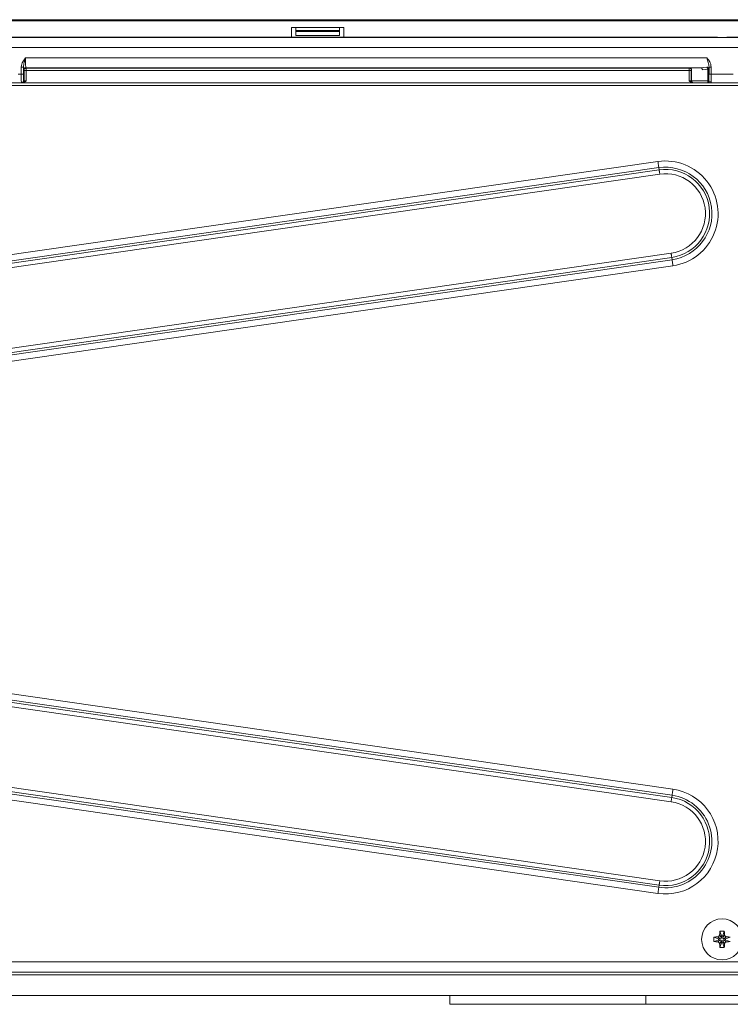
# Paper-space layout 'A3承認図' of a CAD drawing. Units: millimetres. Extents: x 15 to 402, y 10 to 275.
# Drawn here: x 178 to 197, y 78 to 105 of the extents above; entities that cross this region are included whole.
import ezdxf

# ---------------------------------------------------------------- set-up
doc = ezdxf.new("R2010")
doc.units = ezdxf.units.MM
doc.layers.add('SLD-0', color=179, linetype='Continuous')

psp = doc.layouts.new('A3承認図')

# ---------------------------------------------------------------- linework, layer by layer
at = {"layer": 'SLD-0', "color": 179, "linetype": 'Continuous', "lineweight": 15}
for p, q in [((137.528, 105.495), (198.582, 105.495)), ((198.582, 105.459), (137.528, 105.459)), ((185.215, 105.279), (185.095, 105.279)), ((185.095, 105.279), (185.095, 105.015)), ((185.215, 105.198), (185.215, 105.279)), ((185.215, 105.279), (186.415, 105.279)), ((185.215, 105.198), (186.415, 105.198)), ((185.215, 105.172), (185.215, 105.198)), ((186.415, 105.198), (186.415, 105.279)), ((186.535, 105.279), (186.415, 105.279)), ((186.415, 105.198), (186.415, 105.172)), ((186.535, 105.015), (186.535, 105.279)), ((200.204, 105.009), (135.478, 105.009)), ((139.719, 105.015), (196.289, 105.015)), ((186.415, 105.172), (185.215, 105.172)), ((185.215, 105.063), (185.215, 105.172)), ((186.415, 105.063), (185.215, 105.063)), ((186.415, 105.172), (186.415, 105.063)), ((196.289, 105.015), (196.295, 105.014)), ((135.478, 104.733), (200.722, 104.733)), ((196.535, 104.449), (177.768, 104.449)), ((177.709, 104.192), (177.649, 104.192)), ((177.649, 104.192), (177.649, 103.995)), ((177.709, 103.995), (177.709, 104.192)), ((177.711, 104.113), (177.724, 104.1)), ((177.724, 104.1), (177.724, 103.815)), ((177.724, 104.1), (177.784, 104.1)), ((177.771, 104.173), (196.373, 104.173)), ((177.784, 104.16), (177.771, 104.173)), ((196.047, 104.16), (177.784, 104.16)), ((177.784, 104.16), (177.784, 104.1)), ((177.784, 103.815), (177.784, 104.1)), ((177.784, 104.1), (196.047, 104.1)), ((196.054, 104.167), (196.047, 104.16)), ((196.047, 104.16), (196.047, 104.1)), ((196.047, 104.1), (196.047, 103.815)), ((196.047, 104.1), (196.107, 104.1)), ((196.107, 104.1), (196.114, 104.107)), ((196.107, 103.815), (196.107, 104.1)), ((196.114, 104.107), (196.114, 103.815)), ((196.533, 104.188), (196.373, 104.173)), ((196.373, 104.173), (196.38, 104.172)), ((196.38, 104.172), (196.388, 104.168)), ((196.388, 104.168), (196.394, 104.163)), ((196.394, 104.163), (196.4, 104.155)), ((196.4, 104.155), (196.405, 104.146)), ((196.405, 104.146), (196.409, 104.136)), ((196.409, 104.136), (196.411, 104.124)), ((196.411, 104.124), (196.412, 104.113)), ((196.412, 104.113), (196.561, 104.132)), ((196.561, 104.132), (196.593, 104.132)), ((196.561, 104.132), (196.561, 103.815)), ((196.593, 103.831), (196.593, 104.132)), ((196.594, 104.192), (196.654, 104.192)), ((196.594, 104.192), (196.594, 103.995)), ((196.654, 103.995), (196.654, 104.192)), ((177.649, 103.995), (177.56, 103.995)), ((177.709, 103.995), (177.649, 103.995)), ((196.594, 103.995), (196.654, 103.995)), ((197.255, 103.995), (196.654, 103.995)), ((201.394, 103.755), (69.394, 103.755)), ((201.394, 103.683), (69.394, 103.683)), ((177.724, 103.815), (177.711, 103.815)), ((177.784, 103.815), (177.724, 103.815)), ((196.107, 103.815), (196.047, 103.815)), ((196.114, 103.815), (196.107, 103.815)), ((196.561, 103.815), (196.114, 103.815)), ((196.58, 103.815), (196.561, 103.815)), ((196.561, 103.815), (196.562, 103.804)), ((196.562, 103.804), (196.563, 103.792)), ((196.563, 103.792), (196.566, 103.782)), ((196.566, 103.782), (196.569, 103.773)), ((196.569, 103.773), (196.574, 103.765)), ((196.574, 103.765), (196.578, 103.76)), ((196.578, 103.76), (196.584, 103.756)), ((196.584, 103.756), (196.589, 103.755)), ((136.214, 93.098), (195.188, 101.59)), ((195.212, 101.422), (136.238, 92.93)), ((195.191, 101.567), (195.188, 101.59)), ((195.195, 101.544), (195.191, 101.567)), ((195.198, 101.521), (195.195, 101.544)), ((195.201, 101.499), (195.198, 101.521)), ((195.204, 101.478), (195.201, 101.499)), ((195.207, 101.458), (195.204, 101.478)), ((195.21, 101.439), (195.207, 101.458)), ((195.212, 101.422), (195.21, 101.439)), ((195.221, 101.362), (195.212, 101.422)), ((136.247, 92.87), (195.221, 101.362)), ((195.238, 101.245), (136.264, 92.752)), ((195.221, 101.362), (195.222, 101.35)), ((195.222, 101.35), (195.224, 101.337)), ((195.224, 101.337), (195.226, 101.323)), ((195.226, 101.323), (195.228, 101.308)), ((195.228, 101.308), (195.231, 101.293)), ((195.231, 101.293), (195.233, 101.277)), ((195.233, 101.277), (195.235, 101.261)), ((195.235, 101.261), (195.238, 101.245)), ((172.789, 95.788), (195.551, 99.066)), ((195.568, 98.948), (172.806, 95.67)), ((195.554, 99.05), (195.551, 99.066)), ((195.556, 99.033), (195.554, 99.05)), ((195.558, 99.018), (195.556, 99.033)), ((195.56, 99.002), (195.558, 99.018)), ((195.563, 98.987), (195.56, 99.002)), ((195.565, 98.973), (195.563, 98.987)), ((195.566, 98.96), (195.565, 98.973)), ((195.568, 98.948), (195.566, 98.96)), ((195.568, 98.948), (195.577, 98.888)), ((172.814, 95.611), (195.577, 98.888)), ((195.601, 98.72), (172.838, 95.443)), ((195.577, 98.888), (195.579, 98.871)), ((195.579, 98.871), (195.582, 98.852)), ((195.582, 98.852), (195.585, 98.832)), ((195.585, 98.832), (195.588, 98.811)), ((195.588, 98.811), (195.591, 98.789)), ((195.591, 98.789), (195.594, 98.767)), ((195.594, 98.767), (195.598, 98.744)), ((195.598, 98.744), (195.601, 98.72)), ((152.098, 90.575), (195.601, 84.31)), ((136.264, 90.278), (195.238, 81.786)), ((152.065, 90.347), (195.568, 84.082)), ((195.577, 84.142), (152.073, 90.407)), ((136.238, 90.101), (195.212, 81.608)), ((195.221, 81.668), (136.247, 90.161)), ((195.551, 83.965), (152.048, 90.229)), ((195.188, 81.44), (136.214, 89.933)), ((195.598, 84.287), (195.601, 84.31)), ((195.56, 84.028), (195.563, 84.043)), ((195.563, 84.043), (195.565, 84.057)), ((195.565, 84.057), (195.566, 84.07)), ((195.566, 84.07), (195.568, 84.082)), ((195.568, 84.082), (195.577, 84.142)), ((195.577, 84.142), (195.579, 84.159)), ((195.579, 84.159), (195.582, 84.178)), ((195.582, 84.178), (195.585, 84.198)), ((195.585, 84.198), (195.588, 84.219)), ((195.588, 84.219), (195.591, 84.241)), ((195.591, 84.241), (195.594, 84.264)), ((195.594, 84.264), (195.598, 84.287)), ((195.551, 83.965), (195.554, 83.981)), ((195.554, 83.981), (195.556, 83.997)), ((195.556, 83.997), (195.558, 84.013)), ((195.558, 84.013), (195.56, 84.028)), ((195.212, 81.608), (195.21, 81.591)), ((195.221, 81.668), (195.212, 81.608)), ((195.222, 81.68), (195.221, 81.668)), ((195.224, 81.693), (195.222, 81.68)), ((195.226, 81.707), (195.224, 81.693)), ((195.228, 81.722), (195.226, 81.707)), ((195.231, 81.738), (195.228, 81.722)), ((195.233, 81.753), (195.231, 81.738)), ((195.235, 81.77), (195.233, 81.753)), ((195.238, 81.786), (195.235, 81.77)), ((195.191, 81.464), (195.188, 81.44)), ((195.195, 81.487), (195.191, 81.464)), ((195.198, 81.509), (195.195, 81.487)), ((195.201, 81.531), (195.198, 81.509)), ((195.204, 81.552), (195.201, 81.531)), ((195.207, 81.572), (195.204, 81.552)), ((195.21, 81.591), (195.207, 81.572)), ((196.829, 80.243), (196.912, 80.193)), ((196.886, 80.301), (196.936, 80.217)), ((196.893, 80.402), (196.936, 80.271)), ((196.936, 80.217), (196.936, 80.271)), ((196.936, 80.271), (196.972, 80.271)), ((197.016, 80.402), (196.972, 80.271)), ((196.972, 80.217), (197.023, 80.301)), ((196.972, 80.271), (196.972, 80.217)), ((197.08, 80.243), (196.996, 80.193)), ((196.728, 80.237), (196.858, 80.193)), ((196.728, 80.114), (196.858, 80.157)), ((196.829, 80.107), (196.912, 80.157)), ((196.858, 80.193), (196.912, 80.193)), ((196.858, 80.157), (196.858, 80.193)), ((196.912, 80.157), (196.858, 80.157)), ((196.886, 80.05), (196.936, 80.133)), ((196.893, 79.949), (196.936, 80.079)), ((196.936, 80.079), (196.936, 80.133)), ((196.972, 80.079), (196.936, 80.079)), ((197.023, 80.05), (196.972, 80.133)), ((196.972, 80.133), (196.972, 80.079)), ((197.016, 79.949), (196.972, 80.079)), ((196.996, 80.193), (197.05, 80.193)), ((196.996, 80.157), (197.08, 80.107)), ((197.05, 80.157), (196.996, 80.157)), ((197.181, 80.237), (197.05, 80.193)), ((197.05, 80.193), (197.05, 80.157)), ((197.181, 80.114), (197.05, 80.157)), ((135.094, 79.557), (199.654, 79.557)), ((134.854, 79.275), (199.654, 79.275)), ((134.854, 79.197), (199.654, 79.197)), ((200.002, 78.627), (70.786, 78.627)), ((189.45, 78.627), (189.45, 78.387)), ((194.85, 78.627), (194.85, 78.387)), ((189.45, 78.387), (194.85, 78.387)), ((200.722, 78.387), (194.85, 78.387))]:
    psp.add_line(p, q, dxfattribs=at)
psp.add_circle((196.954, 80.175), 0.564, dxfattribs=at)
for centre, radius, start, end in [((196.289, 104.979), 0.036, 80.8421, 90), ((177.771, 104.113), 0.06, 90.0064, 179.9923), ((177.784, 104.1), 0.06, 90.0059, 179.9958), ((196.047, 104.1), 0.06, 0.013, 89.9922), ((196.054, 104.107), 0.06, 0.01, 89.9951), ((196.534, 104.13), 0.0586, 1.8954, 91.4229), ((196.479, 104.126), 0.0821, 3.757, 49.0266), ((196.651, 103.834), 0.0578, 183.0376, 272.2891), ((177.651, 103.815), 0.06, 270.0009, 0.0016), ((177.664, 103.815), 0.06, 270.0008, 0.0009), ((196.167, 103.815), 0.06, 179.9904, 270.0045), ((196.174, 103.815), 0.06, 179.9942, 270.0006), ((196.634, 103.809), 0.0546, 173.7982, 262.0404), ((195.394, 100.155), 1.45, 278.1942, 98.1943), ((195.394, 100.155), 1.28, 278.1943, 98.1943), ((195.394, 100.155), 1.219, 278.1943, 98.1943), ((195.394, 100.155), 1.101, 278.1944, 98.1942), ((195.394, 82.875), 1.45, 261.8058, 81.8057), ((195.394, 82.875), 1.28, 261.8057, 81.8059), ((195.394, 82.875), 1.219, 261.8057, 81.8057), ((195.394, 82.875), 1.101, 261.8058, 81.8056), ((196.943, 77.739), 2.507, 92.6164, 94.9289), ((199.384, 80.187), 2.5, 175.0711, 177.39), ((196.954, 79.323), 1.081, 86.7356, 93.2644), ((194.519, 80.186), 2.506, 2.6168, 4.9302), ((196.966, 77.74), 2.506, 85.0708, 87.3844), ((197.806, 80.175), 1.08, 176.7339, 183.2661), ((196.943, 82.612), 2.507, 265.0712, 267.3835), ((199.384, 80.163), 2.5, 182.61, 184.9289), ((196.912, 80.217), 0.024, 270, 360), ((196.912, 80.133), 0.024, 0, 89.9963), ((196.996, 80.217), 0.024, 180, 270.0028), ((196.996, 80.133), 0.024, 90, 180), ((194.519, 80.164), 2.506, 355.0698, 357.3832), ((196.966, 82.611), 2.506, 272.6157, 274.9291), ((196.954, 81.028), 1.081, 266.7356, 273.2644)]:
    psp.add_arc(centre, radius, start, end, dxfattribs=at)
for centre, major_axis, ratio, start_param, end_param in [((196.954, 105.015), (0.666, 0), 0.008727, 3.195438, 6.22934), ((177.771, 104.449), (0, 0.276), 0.010624, 1.570799, 3.132866), ((196.954, 104.167), (0.9, 0), 0.008727, 2.27324, 3.132802), ((177.651, 103.995), (0, 0.24), 0.006545, 1.570796, 3.141593), ((177.711, 103.995), (0, 0.18), 0.008727, 1.570795, 3.141593), ((196.652, 103.995), (0, 0.24), 0.006545, 3.56637, 4.71239)]:
    psp.add_ellipse(centre, major_axis=major_axis, ratio=ratio, start_param=start_param, end_param=end_param, dxfattribs=at)
for points, knots in [([(177.768, 104.449), (177.768, 104.449), (177.753, 104.429), (177.713, 104.374), (177.66, 104.291), (177.652, 104.219), (177.649, 104.192)], [0, 0, 0, 0, 0.003544, 0.250708, 0.721104, 1, 1, 1, 1]), ([(177.709, 104.192), (177.711, 104.213), (177.716, 104.274), (177.741, 104.354), (177.759, 104.418), (177.766, 104.442), (177.767, 104.447), (177.768, 104.448), (177.768, 104.449)], [0, 0, 0, 0, 0.240097, 0.72012, 0.943347, 0.986256, 0.995716, 1, 1, 1, 1]), ([(196.535, 104.449), (196.535, 104.448), (196.535, 104.447), (196.537, 104.442), (196.544, 104.418), (196.562, 104.354), (196.587, 104.274), (196.592, 104.213), (196.594, 104.192)], [0, 0, 0, 0, 0.004288, 0.013752, 0.056653, 0.279882, 0.759903, 1, 1, 1, 1]), ([(196.654, 104.192), (196.651, 104.219), (196.642, 104.291), (196.59, 104.374), (196.55, 104.429), (196.535, 104.449), (196.535, 104.449)], [0, 0, 0, 0, 0.278894, 0.749293, 0.996441, 1, 1, 1, 1]), ([(196.593, 103.831), (196.593, 103.827), (196.592, 103.82), (196.587, 103.816), (196.583, 103.815), (196.581, 103.815), (196.58, 103.815)], [0, 0, 0, 0, 0.457516, 0.779637, 0.870078, 1, 1, 1, 1]), ([(177.68, 103.755), (177.69, 103.756), (177.714, 103.759), (177.75, 103.782), (177.772, 103.803), (177.784, 103.815), (177.784, 103.815)], [0, 0, 0, 0, 0.247756, 0.58674, 0.995631, 1, 1, 1, 1]), ([(196.047, 103.815), (196.047, 103.815), (196.059, 103.803), (196.081, 103.782), (196.117, 103.759), (196.141, 103.756), (196.151, 103.755)], [0, 0, 0, 0, 0.004368, 0.413294, 0.752221, 1, 1, 1, 1]), ([(196.626, 103.755), (196.629, 103.755), (196.639, 103.756), (196.65, 103.76), (196.652, 103.771), (196.653, 103.777)], [0, 0, 0, 0, 0.132328, 0.558733, 1, 1, 1, 1]), ([(196.886, 80.301), (196.886, 80.296), (196.884, 80.284), (196.875, 80.268), (196.861, 80.254), (196.844, 80.245), (196.833, 80.244), (196.829, 80.243)], [0, 0, 0, 0, 0.181552, 0.390749, 0.618401, 0.854581, 1, 1, 1, 1]), ([(197.08, 80.243), (197.075, 80.244), (197.063, 80.246), (197.047, 80.255), (197.033, 80.269), (197.024, 80.286), (197.023, 80.297), (197.023, 80.301)], [0, 0, 0, 0, 0.181499, 0.390688, 0.618397, 0.854601, 1, 1, 1, 1]), ([(196.829, 80.107), (196.834, 80.106), (196.845, 80.105), (196.862, 80.096), (196.876, 80.081), (196.884, 80.065), (196.886, 80.054), (196.886, 80.05)], [0, 0, 0, 0, 0.181567, 0.390744, 0.618441, 0.854596, 1, 1, 1, 1]), ([(197.023, 80.05), (197.023, 80.055), (197.025, 80.066), (197.034, 80.083), (197.048, 80.097), (197.065, 80.105), (197.076, 80.107), (197.08, 80.107)], [0, 0, 0, 0, 0.181564, 0.390734, 0.618457, 0.85465, 1, 1, 1, 1])]:
    psp.add_open_spline(points, degree=3, knots=knots, dxfattribs=at)

doc.saveas('drawing.dxf')
